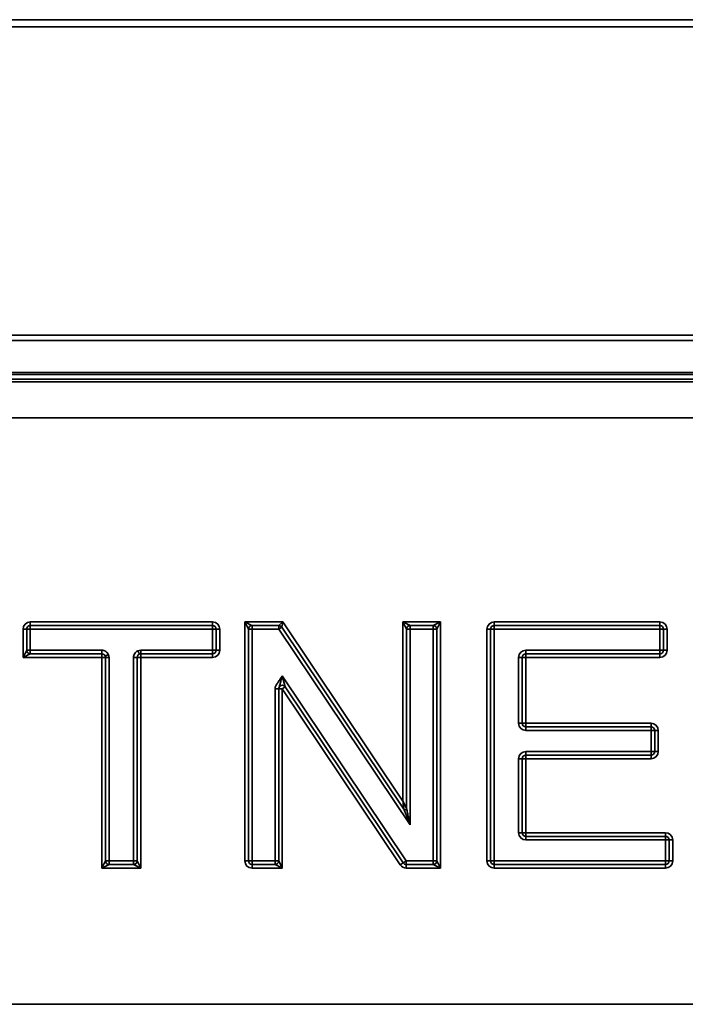
# Model space of a CAD drawing. Units: millimetres. Extents: x 20 to 205, y 5 to 292.
# Drawn here: x 45 to 54, y 236 to 249 of the extents above; entities that cross this region are included whole.
import ezdxf

# ---------------------------------------------------------------- set-up
doc = ezdxf.new("R2010")
doc.units = ezdxf.units.MM
doc.layers.add('Sichtbare Kanten(DIN)', color=7, linetype='Continuous', lineweight=35)
doc.layers.add('Sichtbare tangentiale Kanten(DIN)', color=7, linetype='Continuous', lineweight=35)

msp = doc.modelspace()

# ---------------------------------------------------------------- linework, layer by layer
at = {"layer": 'Sichtbare Kanten(DIN)'}
for p, q in [((69.947, 249.155), (36.089, 249.155)), ((35.718, 244.155), (70.318, 244.155)), ((36.272, 244.255), (69.764, 244.255)), ((36.254, 243.655), (69.782, 243.655)), ((44.868, 240.446), (44.868, 240.736)), ((44.918, 240.786), (47.434, 240.786)), ((47.484, 240.736), (47.484, 240.446)), ((47.929, 237.536), (47.929, 240.737)), ((47.978, 240.786), (48.351, 240.786)), ((48.391, 240.764), (50.076, 238.25)), ((50.112, 238.261), (50.112, 240.737)), ((50.161, 240.786), (50.481, 240.786)), ((50.53, 240.737), (50.53, 237.535)), ((51.272, 237.536), (51.272, 240.736)), ((51.322, 240.786), (53.611, 240.786)), ((53.661, 240.736), (53.661, 240.446)), ((45.905, 240.396), (44.918, 240.396)), ((45.955, 237.536), (45.955, 240.346)), ((46.392, 240.346), (46.392, 237.536)), ((47.434, 240.396), (46.442, 240.396)), ((51.709, 240.346), (51.709, 239.437)), ((53.611, 240.396), (51.759, 240.396)), ((48.347, 239.912), (48.347, 237.535)), ((50.067, 237.508), (48.438, 239.94)), ((51.759, 239.387), (53.488, 239.387)), ((53.538, 239.337), (53.538, 239.047)), ((53.488, 238.997), (51.759, 238.997)), ((51.709, 238.947), (51.709, 237.925)), ((51.759, 237.875), (53.687, 237.875)), ((53.737, 237.825), (53.737, 237.536)), ((46.342, 237.486), (46.005, 237.486)), ((48.298, 237.486), (47.979, 237.486)), ((50.481, 237.486), (50.109, 237.486)), ((53.687, 237.486), (51.322, 237.486)), ((75.011, 235.555), (31.025, 235.555))]:
    msp.add_line(p, q, dxfattribs=at)
for centre, radius, start, end in [((44.918, 240.736), 0.05, 90, 180), ((47.434, 240.736), 0.05, 0, 90), ((47.978, 240.737), 0.049, 90, 180), ((48.351, 240.737), 0.049, 33.8182, 90), ((50.161, 240.737), 0.049, 90, 180), ((50.481, 240.737), 0.049, 0, 90), ((51.322, 240.736), 0.05, 90, 180), ((53.611, 240.736), 0.05, 0, 90), ((44.918, 240.446), 0.05, 180, 270), ((45.905, 240.346), 0.05, 0, 90), ((46.442, 240.346), 0.05, 90, 180), ((47.434, 240.446), 0.05, 270, 0), ((51.759, 240.346), 0.05, 90, 180), ((53.611, 240.446), 0.05, 270, 0), ((48.397, 239.912), 0.05, 33.8182, 180), ((51.759, 239.437), 0.05, 180, 270), ((53.488, 239.337), 0.05, 0, 90), ((51.759, 238.947), 0.05, 90, 180), ((53.488, 239.047), 0.05, 270, 0), ((50.092, 238.261), 0.02, 213.8182, 0), ((51.759, 237.925), 0.05, 180, 270), ((53.687, 237.825), 0.05, 0, 90), ((46.005, 237.536), 0.05, 180, 270), ((46.342, 237.536), 0.05, 270, 0), ((47.979, 237.536), 0.05, 180, 270), ((48.298, 237.535), 0.049, 270, 0), ((50.109, 237.536), 0.05, 213.8182, 270), ((50.481, 237.535), 0.049, 270, 0), ((51.322, 237.536), 0.05, 180, 270), ((53.687, 237.536), 0.05, 270, 0)]:
    msp.add_arc(centre, radius, start, end, dxfattribs=at)
at = {"layer": 'Sichtbare tangentiale Kanten(DIN)'}
for p, q in [((36.089, 249.055), (69.947, 249.055)), ((69.947, 244.796), (36.089, 244.796)), ((36.089, 244.726), (69.947, 244.726)), ((69.764, 244.284), (36.272, 244.284)), ((36.612, 244.189), (69.424, 244.189)), ((44.818, 240.736), (44.818, 240.346)), ((44.818, 240.736), (44.868, 240.736)), ((44.868, 240.736), (44.918, 240.736)), ((47.434, 240.836), (44.918, 240.836)), ((44.918, 240.786), (44.918, 240.836)), ((44.918, 240.736), (44.918, 240.786)), ((44.918, 240.736), (47.434, 240.736)), ((44.918, 240.446), (44.918, 240.736)), ((47.434, 240.836), (47.434, 240.786)), ((47.434, 240.786), (47.434, 240.736)), ((47.434, 240.736), (47.484, 240.736)), ((47.434, 240.736), (47.434, 240.446)), ((47.484, 240.736), (47.534, 240.736)), ((47.534, 240.446), (47.534, 240.736)), ((47.879, 240.836), (47.879, 237.536)), ((48.403, 240.836), (47.879, 240.836)), ((47.879, 240.836), (47.978, 240.786)), ((47.929, 240.737), (47.879, 240.836)), ((47.929, 240.737), (47.979, 240.737)), ((47.979, 240.737), (47.979, 240.786)), ((47.979, 237.536), (47.979, 240.737)), ((47.979, 240.737), (48.351, 240.737)), ((48.351, 240.786), (48.403, 240.836)), ((48.351, 240.786), (48.351, 240.737)), ((48.351, 240.737), (48.391, 240.764)), ((48.351, 240.737), (50.162, 238.032)), ((48.403, 240.836), (48.391, 240.764)), ((50.062, 238.359), (48.403, 240.836)), ((50.062, 240.836), (50.062, 238.359)), ((50.58, 240.836), (50.062, 240.836)), ((50.062, 240.836), (50.161, 240.786)), ((50.112, 240.737), (50.062, 240.836)), ((50.112, 240.737), (50.162, 240.737)), ((50.162, 240.737), (50.162, 240.786)), ((50.162, 240.737), (50.162, 238.032)), ((50.162, 240.737), (50.481, 240.737)), ((50.481, 240.786), (50.58, 240.836)), ((50.481, 240.786), (50.481, 240.737)), ((50.481, 240.737), (50.53, 240.737)), ((50.481, 240.737), (50.481, 237.536)), ((50.58, 240.836), (50.53, 240.737)), ((50.58, 237.436), (50.58, 240.836)), ((51.222, 240.736), (51.222, 237.536)), ((51.222, 240.736), (51.272, 240.736)), ((51.272, 240.736), (51.322, 240.736)), ((53.611, 240.836), (51.322, 240.836)), ((51.322, 240.786), (51.322, 240.836)), ((51.322, 240.736), (51.322, 240.786)), ((51.322, 240.736), (53.611, 240.736)), ((51.322, 237.536), (51.322, 240.736)), ((53.611, 240.836), (53.611, 240.786)), ((53.611, 240.786), (53.611, 240.736)), ((53.611, 240.736), (53.661, 240.736)), ((53.611, 240.736), (53.611, 240.446)), ((53.661, 240.736), (53.711, 240.736)), ((53.711, 240.446), (53.711, 240.736)), ((44.818, 240.346), (44.868, 240.446)), ((44.918, 240.396), (44.818, 240.346)), ((44.818, 240.346), (45.905, 240.346)), ((44.918, 240.446), (44.868, 240.446)), ((45.905, 240.446), (44.918, 240.446)), ((44.918, 240.446), (44.918, 240.396)), ((45.905, 240.446), (45.905, 240.396)), ((45.905, 240.346), (45.905, 240.396)), ((45.905, 240.346), (45.905, 237.436)), ((45.955, 240.346), (45.905, 240.346)), ((45.951, 240.365), (45.997, 240.385)), ((45.955, 240.346), (46.005, 240.346)), ((46.005, 237.536), (46.005, 240.346)), ((46.342, 240.346), (46.392, 240.346)), ((46.342, 240.346), (46.342, 237.536)), ((46.442, 240.346), (46.392, 240.346)), ((46.423, 240.392), (46.403, 240.438)), ((47.434, 240.446), (46.442, 240.446)), ((46.442, 240.396), (46.442, 240.446)), ((46.442, 240.396), (46.442, 240.346)), ((46.442, 237.436), (46.442, 240.346)), ((46.442, 240.346), (47.434, 240.346)), ((47.434, 240.446), (47.434, 240.396)), ((47.484, 240.446), (47.434, 240.446)), ((47.434, 240.396), (47.434, 240.346)), ((47.534, 240.446), (47.484, 240.446)), ((51.709, 240.346), (51.659, 240.346)), ((51.659, 240.346), (51.659, 239.437)), ((51.759, 240.346), (51.709, 240.346)), ((51.759, 240.446), (51.759, 240.396)), ((53.611, 240.446), (51.759, 240.446)), ((51.759, 240.396), (51.759, 240.346)), ((51.759, 240.346), (53.611, 240.346)), ((51.759, 239.437), (51.759, 240.346)), ((53.611, 240.446), (53.611, 240.396)), ((53.661, 240.446), (53.611, 240.446)), ((53.611, 240.396), (53.611, 240.346)), ((53.711, 240.446), (53.661, 240.446)), ((50.109, 237.536), (48.397, 240.092)), ((48.438, 239.94), (48.397, 240.092)), ((48.298, 239.912), (48.298, 237.536)), ((48.298, 239.912), (48.347, 239.912)), ((48.397, 239.912), (48.347, 239.912)), ((48.438, 239.94), (48.397, 239.912)), ((48.397, 239.912), (50.026, 237.48)), ((48.397, 237.436), (48.397, 239.912)), ((51.659, 239.437), (51.709, 239.437)), ((51.709, 239.437), (51.759, 239.437)), ((53.488, 239.437), (51.759, 239.437)), ((51.759, 239.437), (51.759, 239.387)), ((51.759, 239.387), (51.759, 239.337)), ((53.488, 239.437), (53.488, 239.387)), ((53.488, 239.387), (53.488, 239.337)), ((51.759, 239.337), (53.488, 239.337)), ((53.488, 239.337), (53.538, 239.337)), ((53.488, 239.337), (53.488, 239.047)), ((53.538, 239.337), (53.588, 239.337)), ((53.588, 239.047), (53.588, 239.337)), ((51.759, 239.047), (51.759, 238.997)), ((53.488, 239.047), (51.759, 239.047)), ((51.759, 238.997), (51.759, 238.947)), ((53.488, 239.047), (53.488, 238.997)), ((53.538, 239.047), (53.488, 239.047)), ((53.488, 238.997), (53.488, 238.947)), ((53.588, 239.047), (53.538, 239.047)), ((51.709, 238.947), (51.659, 238.947)), ((51.659, 238.947), (51.659, 237.925)), ((51.759, 238.947), (51.709, 238.947)), ((51.759, 238.947), (53.488, 238.947)), ((51.759, 237.925), (51.759, 238.947)), ((50.112, 238.261), (50.112, 238.261)), ((51.659, 237.925), (51.709, 237.925)), ((51.709, 237.925), (51.759, 237.925)), ((53.687, 237.925), (51.759, 237.925)), ((51.759, 237.925), (51.759, 237.875)), ((51.759, 237.875), (51.759, 237.825)), ((53.687, 237.925), (53.687, 237.875)), ((53.687, 237.875), (53.687, 237.825)), ((51.759, 237.825), (53.687, 237.825)), ((53.687, 237.825), (53.737, 237.825)), ((53.687, 237.825), (53.687, 237.536)), ((53.737, 237.825), (53.787, 237.825)), ((53.787, 237.536), (53.787, 237.825)), ((45.905, 237.436), (45.955, 237.536)), ((46.005, 237.486), (45.905, 237.436)), ((46.005, 237.536), (45.955, 237.536)), ((46.342, 237.536), (46.005, 237.536)), ((46.005, 237.536), (46.005, 237.486)), ((46.342, 237.536), (46.392, 237.536)), ((46.342, 237.536), (46.342, 237.486)), ((46.442, 237.436), (46.342, 237.486)), ((46.392, 237.536), (46.442, 237.436)), ((47.929, 237.536), (47.879, 237.536)), ((47.979, 237.536), (47.929, 237.536)), ((48.298, 237.536), (47.979, 237.536)), ((47.979, 237.486), (47.979, 237.536)), ((47.979, 237.436), (47.979, 237.486)), ((48.298, 237.536), (48.347, 237.536)), ((48.298, 237.536), (48.298, 237.486)), ((48.397, 237.436), (48.298, 237.486)), ((48.347, 237.535), (48.397, 237.436)), ((50.067, 237.508), (50.026, 237.48)), ((50.109, 237.536), (50.067, 237.508)), ((50.481, 237.536), (50.109, 237.536)), ((50.109, 237.486), (50.109, 237.536)), ((50.109, 237.436), (50.109, 237.486)), ((50.481, 237.536), (50.53, 237.536)), ((50.481, 237.536), (50.481, 237.486)), ((50.58, 237.436), (50.481, 237.486)), ((50.53, 237.535), (50.58, 237.436)), ((51.272, 237.536), (51.222, 237.536)), ((51.322, 237.536), (51.272, 237.536)), ((51.322, 237.486), (51.322, 237.536)), ((53.687, 237.536), (51.322, 237.536)), ((51.322, 237.436), (51.322, 237.486)), ((53.687, 237.536), (53.687, 237.486)), ((53.737, 237.536), (53.687, 237.536)), ((53.687, 237.486), (53.687, 237.436)), ((53.787, 237.536), (53.737, 237.536)), ((45.905, 237.436), (46.442, 237.436)), ((47.979, 237.436), (48.397, 237.436)), ((50.109, 237.436), (50.58, 237.436)), ((51.322, 237.436), (53.687, 237.436))]:
    msp.add_line(p, q, dxfattribs=at)
for centre, start, end in [((44.918, 240.736), 90, 180), ((47.434, 240.736), 0, 90), ((51.322, 240.736), 90, 180), ((53.611, 240.736), 0, 90), ((45.905, 240.346), 0, 23.0639), ((46.442, 240.346), 90, 113.0639), ((47.434, 240.446), 270, 0), ((51.759, 240.346), 90, 180), ((53.611, 240.446), 270, 0), ((51.759, 239.437), 180, 270), ((53.488, 239.337), 0, 90), ((51.759, 238.947), 90, 180), ((53.488, 239.047), 270, 0), ((51.759, 237.925), 180, 270), ((53.687, 237.825), 0, 90), ((47.979, 237.536), 180, 270), ((50.109, 237.536), 213.8182, 270), ((51.322, 237.536), 180, 270), ((53.687, 237.536), 270, 0)]:
    msp.add_arc(centre, 0.1, start, end, dxfattribs=at)
msp.add_ellipse((50.092, 238.261), major_axis=(0.02, 0), ratio=0.999875, start_param=3.731985, end_param=6.283185, dxfattribs=at)
for points, knots in [([(45.997, 240.385), (45.993, 240.394), (45.988, 240.402), (45.975, 240.417), (45.968, 240.424), (45.96, 240.429), (45.952, 240.435), (45.943, 240.439), (45.924, 240.444), (45.914, 240.446), (45.905, 240.446)], [0, 0, 0, 0, 0.029205, 0.029205, 0.05841, 0.05841, 0.05841, 0.0876149, 0.0876149, 0.1168199, 0.1168199, 0.1168199, 0.1168199]), ([(46.403, 240.438), (46.394, 240.434), (46.386, 240.429), (46.371, 240.416), (46.364, 240.409), (46.359, 240.401), (46.353, 240.393), (46.349, 240.384), (46.344, 240.365), (46.342, 240.355), (46.342, 240.346)], [0, 0, 0, 0, 0.029205, 0.029205, 0.05841, 0.05841, 0.05841, 0.0876149, 0.0876149, 0.1168199, 0.1168199, 0.1168199, 0.1168199]), ([(48.397, 240.092), (48.396, 240.091), (48.395, 240.09), (48.394, 240.088), (48.394, 240.087), (48.392, 240.084), (48.391, 240.083), (48.387, 240.077), (48.385, 240.074), (48.377, 240.063), (48.373, 240.056), (48.358, 240.034), (48.349, 240.02), (48.339, 240.005), (48.335, 239.999), (48.332, 239.994), (48.324, 239.982), (48.32, 239.976), (48.314, 239.967), (48.312, 239.964), (48.307, 239.955), (48.305, 239.95), (48.301, 239.937), (48.299, 239.93), (48.298, 239.92), (48.298, 239.916), (48.298, 239.912)], [-0.2075263, -0.2075263, -0.2075263, -0.2075263, -0.2042837, -0.2042837, -0.2010411, -0.2010411, -0.1945559, -0.1945559, -0.1815855, -0.1815855, -0.1556447, -0.1556447, -0.1037631, -0.1037631, -0.1037631, -0.0830825, -0.0830825, -0.0624069, -0.0624069, -0.0499936, -0.0499936, -0.0326173, -0.0326173, -0.0115645, -0.0115645, 0, 0, 0, 0]), ([(48.347, 239.912), (48.347, 239.914), (48.347, 239.916), (48.347, 239.921), (48.348, 239.925), (48.35, 239.931), (48.351, 239.934), (48.354, 239.938), (48.355, 239.941), (48.358, 239.951), (48.36, 239.959), (48.364, 239.972), (48.366, 239.979), (48.368, 239.986), (48.372, 240.004), (48.377, 240.021), (48.385, 240.048), (48.387, 240.056), (48.391, 240.07), (48.392, 240.074), (48.394, 240.081), (48.394, 240.083), (48.395, 240.086), (48.395, 240.087), (48.396, 240.089), (48.396, 240.09), (48.397, 240.092)], [0, 0, 0, 0, 0.0115645, 0.0115645, 0.0326173, 0.0326173, 0.0499936, 0.0499936, 0.0624069, 0.0624069, 0.0830825, 0.0830825, 0.1037631, 0.1037631, 0.1037631, 0.1556447, 0.1556447, 0.1815855, 0.1815855, 0.1945559, 0.1945559, 0.2010411, 0.2010411, 0.2042837, 0.2042837, 0.2075263, 0.2075263, 0.2075263, 0.2075263]), ([(50.112, 238.261), (50.112, 238.261), (50.112, 238.262), (50.11, 238.265), (50.109, 238.267), (50.106, 238.273), (50.104, 238.276), (50.098, 238.288), (50.094, 238.297), (50.089, 238.306), (50.085, 238.315), (50.081, 238.323), (50.071, 238.341), (50.067, 238.35), (50.062, 238.359)], [-0.1114122, -0.1114122, -0.1114122, -0.1114122, -0.1034896, -0.1034896, -0.0954081, -0.0954081, -0.0833529, -0.0833529, -0.0552936, -0.0552936, -0.0552936, -0.0272344, -0.0272344, 0.0008249, 0.0008249, 0.0008249, 0.0008249]), ([(50.062, 238.359), (50.064, 238.349), (50.065, 238.339), (50.067, 238.319), (50.068, 238.309), (50.07, 238.3), (50.071, 238.29), (50.072, 238.28), (50.074, 238.267), (50.074, 238.263), (50.075, 238.257), (50.075, 238.255), (50.076, 238.251), (50.076, 238.25), (50.076, 238.25)], [-0.0008249, -0.0008249, -0.0008249, -0.0008249, 0.0272344, 0.0272344, 0.0552936, 0.0552936, 0.0552936, 0.0833529, 0.0833529, 0.0954081, 0.0954081, 0.1034896, 0.1034896, 0.1114122, 0.1114122, 0.1114122, 0.1114122]), ([(50.076, 238.25), (50.076, 238.249), (50.077, 238.246), (50.08, 238.239), (50.082, 238.234), (50.087, 238.222), (50.09, 238.215), (50.1, 238.189), (50.108, 238.17), (50.115, 238.15), (50.123, 238.131), (50.131, 238.111), (50.147, 238.072), (50.154, 238.052), (50.162, 238.032)], [-0.2583642, -0.2583642, -0.2583642, -0.2583642, -0.2396934, -0.2396934, -0.2201473, -0.2201473, -0.1934735, -0.1934735, -0.1285828, -0.1285828, -0.1285828, -0.0636921, -0.0636921, 0.0011987, 0.0011987, 0.0011987, 0.0011987]), ([(50.162, 238.032), (50.158, 238.053), (50.153, 238.074), (50.144, 238.115), (50.14, 238.136), (50.135, 238.156), (50.131, 238.177), (50.126, 238.197), (50.12, 238.224), (50.119, 238.232), (50.116, 238.244), (50.115, 238.249), (50.113, 238.257), (50.112, 238.261), (50.112, 238.261)], [-0.0011987, -0.0011987, -0.0011987, -0.0011987, 0.0636921, 0.0636921, 0.1285828, 0.1285828, 0.1285828, 0.1934735, 0.1934735, 0.2201473, 0.2201473, 0.2396934, 0.2396934, 0.2583642, 0.2583642, 0.2583642, 0.2583642])]:
    msp.add_open_spline(points, degree=3, knots=knots, dxfattribs=at)

doc.saveas('drawing.dxf')
